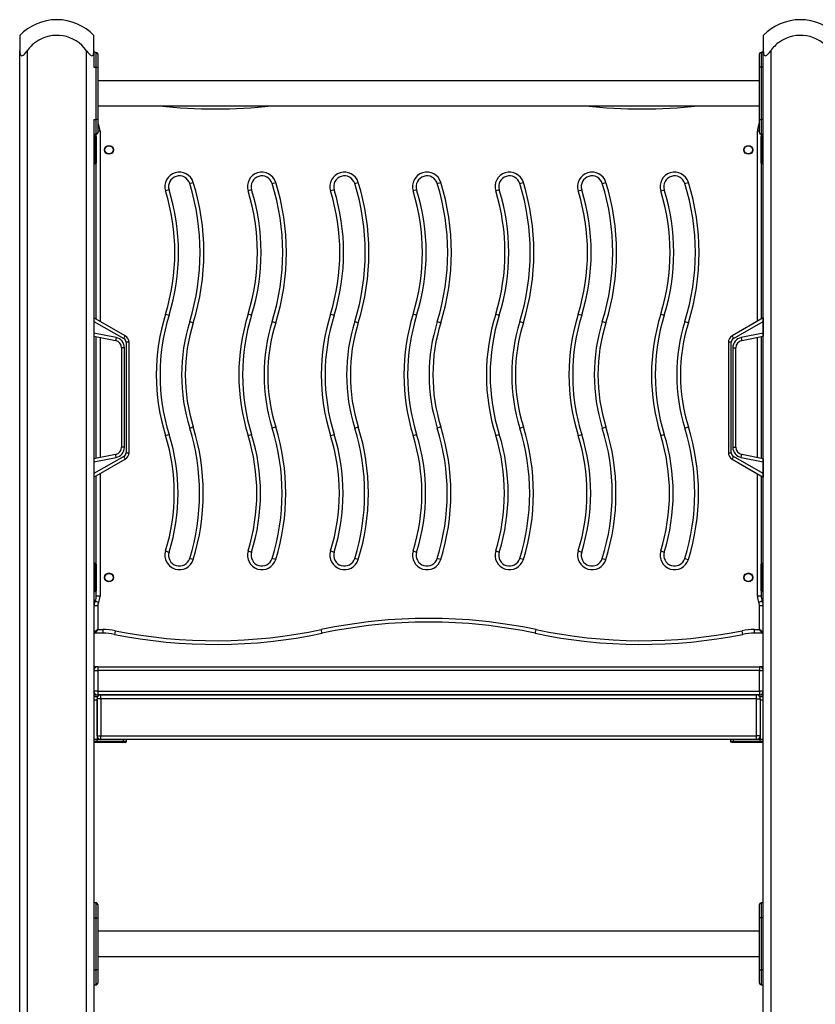
# Model space of a CAD drawing. Units: inches. Extents: x 230 to 365, y 148 to 272.
# Drawn here: x 256 to 266, y 258 to 271 of the extents above; entities that cross this region are included whole.
import ezdxf

# ---------------------------------------------------------------- set-up
doc = ezdxf.new("R2010")
doc.units = ezdxf.units.IN
doc.header["$MEASUREMENT"] = 0
doc.layers.add('Ebene 1', color=7, linetype='Continuous')

# ---------------------------------------------------------------- blocks, each defined once
blk = doc.blocks.new('block 2')
at = {"layer": 'Ebene 1', "color": 179, "lineweight": 25, "true_color": 0x1a171b}
for points in [[(255.599, 271.002), (255.599, 270.947), (255.599, 270.795)], [(256.598, 270.795), (256.598, 270.947), (256.598, 271.002)], [(265.599, 271.002), (265.599, 270.947), (265.599, 270.795)], [(255.599, 270.795), (255.6, 270.773), (255.604, 270.754), (255.608, 270.745), (255.612, 270.736), (255.619, 270.731), (255.628, 270.728), (255.638, 270.731), (255.647, 270.736), (255.657, 270.744), (255.666, 270.753), (255.683, 270.773), (255.699, 270.795)], [(255.599, 249.512), (255.599, 270.795)], [(255.699, 270.795), (255.699, 249.512)], [(256.499, 270.795), (256.514, 270.773), (256.531, 270.754), (256.54, 270.745), (256.55, 270.736), (256.56, 270.731), (256.569, 270.728), (256.578, 270.731), (256.585, 270.736), (256.59, 270.744), (256.593, 270.753), (256.598, 270.773), (256.598, 270.795)], [(256.499, 249.512), (256.499, 270.795)], [(256.598, 270.795), (256.598, 270.581)], [(256.629, 270.772), (256.598, 270.772)], [(256.629, 270.572), (256.629, 270.713), (256.629, 270.772)], [(265.569, 270.772), (265.569, 270.713), (265.569, 270.572)], [(265.599, 270.772), (265.569, 270.772)], [(265.599, 270.795), (265.6, 270.773), (265.604, 270.754), (265.607, 270.745), (265.612, 270.736), (265.619, 270.731), (265.628, 270.728), (265.637, 270.731), (265.648, 270.736), (265.657, 270.744), (265.666, 270.753), (265.683, 270.773), (265.699, 270.795)], [(265.599, 249.512), (265.599, 270.795)], [(265.599, 270.572), (265.599, 270.713), (265.599, 270.772)], [(265.699, 270.795), (265.699, 249.512)], [(256.649, 270.752), (256.649, 270.699), (256.649, 270.572)], [(265.548, 270.572), (265.548, 270.699), (265.548, 270.752)], [(256.598, 270.597), (256.598, 270.584), (256.598, 270.572)], [(256.598, 270.572), (256.629, 270.572)], [(256.629, 270.572), (256.643, 270.572), (256.649, 270.572)], [(256.629, 269.872), (256.629, 270.572)], [(256.649, 270.572), (256.649, 269.872)], [(265.569, 270.572), (265.555, 270.572), (265.548, 270.572)], [(265.548, 269.872), (265.548, 270.572)], [(265.569, 270.572), (265.569, 269.872)], [(265.599, 270.572), (265.569, 270.572)], [(265.599, 269.872), (265.599, 270.572)], [(265.548, 270.39), (256.649, 270.39)], [(265.599, 270.202), (265.599, 270.202)], [(256.649, 270.053), (265.548, 270.053)], [(256.649, 270.053), (256.649, 269.843)], [(256.598, 269.872), (256.598, 269.859), (256.598, 269.846)], [(256.598, 269.872), (256.629, 269.872)], [(256.598, 269.862), (256.598, 249.512)], [(256.629, 269.672), (256.629, 269.73), (256.629, 269.872)], [(256.649, 269.872), (256.643, 269.872), (256.629, 269.872)], [(256.649, 269.872), (256.649, 269.744), (256.649, 269.692)], [(265.548, 269.692), (265.548, 269.744), (265.548, 269.872)], [(265.548, 269.872), (265.555, 269.872), (265.569, 269.872)], [(265.569, 269.872), (265.569, 269.73), (265.569, 269.672)], [(265.599, 269.872), (265.569, 269.872)], [(265.599, 269.672), (265.599, 269.73), (265.599, 269.872)], [(256.659, 269.799), (256.654, 269.797), (256.649, 269.794)], [(256.679, 269.712), (256.663, 269.712), (256.649, 269.712)], [(256.679, 269.712), (256.679, 267.156)], [(265.548, 269.712), (265.534, 269.712), (265.519, 269.712)], [(265.519, 267.156), (265.519, 269.712)], [(265.548, 269.794), (265.544, 269.797), (265.539, 269.799)], [(256.598, 269.672), (256.629, 269.672)], [(256.609, 269.602), (256.602, 269.602), (256.598, 269.602)], [(256.609, 269.652), (256.609, 269.637), (256.609, 269.602)], [(256.609, 269.652), (256.619, 269.652)], [(256.619, 269.602), (256.609, 269.602)], [(256.609, 269.602), (256.609, 269.322)], [(256.619, 269.652), (256.621, 269.652), (256.629, 269.652)], [(256.619, 269.602), (256.619, 269.637), (256.619, 269.652)], [(256.629, 269.602), (256.626, 269.602), (256.619, 269.602)], [(256.619, 269.322), (256.619, 269.602)], [(256.629, 269.642), (256.629, 269.671)], [(256.629, 269.642), (256.629, 269.63), (256.629, 269.602)], [(256.629, 269.602), (256.629, 269.322)], [(265.569, 269.672), (265.599, 269.672)], [(265.569, 269.671), (265.569, 269.642)], [(265.569, 269.652), (265.576, 269.652), (265.579, 269.652)], [(265.569, 269.602), (265.569, 269.63), (265.569, 269.642)], [(265.569, 269.602), (265.571, 269.602), (265.579, 269.602)], [(265.569, 269.322), (265.569, 269.602)], [(265.579, 269.652), (265.579, 269.637), (265.579, 269.602)], [(265.579, 269.652), (265.589, 269.652)], [(265.589, 269.602), (265.579, 269.602)], [(265.579, 269.602), (265.579, 269.322)], [(265.589, 269.602), (265.589, 269.637), (265.589, 269.652)], [(265.589, 269.602), (265.596, 269.602), (265.599, 269.602)], [(265.589, 269.322), (265.589, 269.602)], [(256.609, 269.322), (256.602, 269.322), (256.598, 269.322)], [(256.609, 269.322), (256.609, 269.287), (256.609, 269.272)], [(256.609, 269.322), (256.619, 269.322)], [(256.629, 269.322), (256.626, 269.322), (256.619, 269.322)], [(256.619, 269.272), (256.619, 269.287), (256.619, 269.322)], [(256.629, 269.322), (256.629, 269.294), (256.629, 269.282)], [(265.569, 269.322), (265.571, 269.322), (265.579, 269.322)], [(265.569, 269.282), (265.569, 269.294), (265.569, 269.322)], [(265.579, 269.322), (265.579, 269.287), (265.579, 269.272)], [(265.579, 269.322), (265.589, 269.322)], [(265.589, 269.322), (265.596, 269.322), (265.599, 269.322)], [(265.589, 269.272), (265.589, 269.287), (265.589, 269.322)], [(256.619, 269.272), (256.609, 269.272)], [(256.629, 269.272), (256.621, 269.272), (256.619, 269.272)], [(256.629, 267.185), (256.629, 269.282)], [(265.569, 269.282), (265.569, 267.185)], [(265.579, 269.272), (265.576, 269.272), (265.569, 269.272)], [(265.589, 269.272), (265.579, 269.272)], [(257.608, 268.924), (257.593, 268.92), (257.56, 268.909)], [(257.885, 269.01), (257.898, 269.014), (257.932, 269.025)], [(258.717, 268.924), (258.704, 268.92), (258.67, 268.909)], [(258.994, 269.01), (259.008, 269.014), (259.042, 269.025)], [(259.828, 268.924), (259.813, 268.92), (259.779, 268.909)], [(260.105, 269.01), (260.118, 269.014), (260.152, 269.025)], [(260.937, 268.924), (260.923, 268.92), (260.89, 268.909)], [(261.214, 269.01), (261.228, 269.014), (261.262, 269.025)], [(262.048, 268.924), (262.033, 268.92), (262, 268.909)], [(262.325, 269.01), (262.338, 269.014), (262.372, 269.025)], [(263.11, 268.909), (263.143, 268.92), (263.157, 268.924)], [(263.434, 269.01), (263.449, 269.014), (263.482, 269.025)], [(264.22, 268.909), (264.253, 268.92), (264.267, 268.924)], [(264.544, 269.01), (264.558, 269.014), (264.592, 269.025)], [(257.018, 266.961), (256.598, 267.202)], [(257.56, 267.254), (257.593, 267.244), (257.608, 267.239)], [(258.717, 267.239), (258.704, 267.244), (258.67, 267.254)], [(259.779, 267.254), (259.813, 267.244), (259.828, 267.239)], [(260.937, 267.239), (260.923, 267.244), (260.89, 267.254)], [(262, 267.254), (262.033, 267.244), (262.048, 267.239)], [(263.11, 267.254), (263.143, 267.244), (263.157, 267.239)], [(264.22, 267.254), (264.253, 267.244), (264.267, 267.239)], [(265.599, 267.202), (265.179, 266.961)], [(265.599, 267.202), (265.599, 267.201), (265.599, 267.198), (265.599, 267.194), (265.599, 267.187), (265.599, 267.18), (265.599, 267.172), (265.599, 267.164), (265.599, 267.156)], [(256.598, 267.156), (256.999, 266.926)], [(257.885, 267.153), (257.898, 267.149), (257.932, 267.138)], [(258.994, 267.153), (259.008, 267.149), (259.042, 267.138)], [(260.105, 267.153), (260.118, 267.149), (260.152, 267.138)], [(261.214, 267.153), (261.228, 267.149), (261.262, 267.138)], [(262.325, 267.153), (262.338, 267.149), (262.372, 267.138)], [(263.434, 267.153), (263.449, 267.149), (263.482, 267.138)], [(264.544, 267.153), (264.558, 267.149), (264.592, 267.138)], [(265.199, 266.926), (265.599, 267.156)], [(265.599, 267.156), (265.599, 266.998)], [(256.896, 266.937), (256.598, 266.998)], [(256.598, 266.957), (256.889, 266.898)], [(256.629, 265.313), (256.629, 266.951)], [(256.679, 266.941), (256.679, 265.323)], [(256.896, 266.937), (256.891, 266.91), (256.889, 266.898)], [(256.999, 266.926), (257.013, 266.951), (257.018, 266.961)], [(265.179, 266.961), (265.185, 266.951), (265.199, 266.926)], [(265.599, 266.998), (265.301, 266.937)], [(265.301, 266.937), (265.307, 266.91), (265.309, 266.898)], [(265.309, 266.898), (265.599, 266.957)], [(265.519, 265.323), (265.519, 266.941)], [(265.569, 266.951), (265.569, 265.313)], [(265.599, 266.998), (265.599, 266.99), (265.599, 266.982), (265.599, 266.975), (265.599, 266.969), (265.599, 266.964), (265.599, 266.96), (265.599, 266.958), (265.599, 266.957)], [(257.008, 266.8), (256.98, 266.8), (256.969, 266.8)], [(256.969, 266.8), (256.969, 265.464)], [(257.008, 265.464), (257.008, 266.8)], [(257.069, 266.874), (257.057, 266.874), (257.029, 266.874)], [(257.029, 266.874), (257.029, 265.39)], [(257.069, 265.39), (257.069, 266.874)], [(265.169, 266.874), (265.14, 266.874), (265.129, 266.874)], [(265.129, 266.874), (265.129, 265.39)], [(265.169, 265.39), (265.169, 266.874)], [(265.189, 266.8), (265.217, 266.8), (265.229, 266.8)], [(265.189, 266.8), (265.189, 265.464)], [(265.229, 265.464), (265.229, 266.8)], [(257.885, 265.721), (257.898, 265.725), (257.932, 265.736)], [(259.042, 265.736), (259.008, 265.725), (258.994, 265.721)], [(260.105, 265.721), (260.118, 265.725), (260.152, 265.736)], [(261.262, 265.736), (261.228, 265.725), (261.214, 265.721)], [(262.325, 265.721), (262.338, 265.725), (262.372, 265.736)], [(263.434, 265.721), (263.449, 265.725), (263.482, 265.736)], [(264.544, 265.721), (264.558, 265.725), (264.592, 265.736)], [(257.56, 265.62), (257.593, 265.63), (257.608, 265.635)], [(258.67, 265.62), (258.704, 265.63), (258.717, 265.635)], [(259.779, 265.62), (259.813, 265.63), (259.828, 265.635)], [(260.89, 265.62), (260.923, 265.63), (260.937, 265.635)], [(262, 265.62), (262.033, 265.63), (262.048, 265.635)], [(263.11, 265.62), (263.143, 265.63), (263.157, 265.635)], [(264.22, 265.62), (264.253, 265.63), (264.267, 265.635)], [(256.889, 265.366), (256.598, 265.307)], [(256.999, 265.338), (256.598, 265.108)], [(256.896, 265.327), (256.891, 265.354), (256.889, 265.366)], [(257.008, 265.464), (256.98, 265.464), (256.969, 265.464)], [(257.018, 265.303), (257.013, 265.313), (256.999, 265.338)], [(257.029, 265.39), (257.057, 265.39), (257.069, 265.39)], [(265.129, 265.39), (265.14, 265.39), (265.169, 265.39)], [(265.199, 265.338), (265.185, 265.313), (265.179, 265.303)], [(265.189, 265.464), (265.217, 265.464), (265.229, 265.464)], [(265.599, 265.108), (265.199, 265.338)], [(265.301, 265.327), (265.307, 265.354), (265.309, 265.366)], [(265.599, 265.307), (265.309, 265.366)], [(256.598, 265.266), (256.896, 265.327)], [(256.598, 265.062), (257.018, 265.303)], [(265.179, 265.303), (265.599, 265.062)], [(265.301, 265.327), (265.599, 265.266)], [(265.599, 265.307), (265.599, 265.306), (265.599, 265.304), (265.599, 265.3), (265.599, 265.295), (265.599, 265.289), (265.599, 265.282), (265.599, 265.274), (265.599, 265.266)], [(265.599, 265.266), (265.599, 265.108)], [(256.629, 263.892), (256.629, 265.079)], [(256.679, 265.108), (256.679, 263.462)], [(265.519, 263.462), (265.519, 265.108)], [(265.569, 265.079), (265.569, 263.892)], [(265.599, 265.108), (265.599, 265.1), (265.599, 265.092), (265.599, 265.084), (265.599, 265.077), (265.599, 265.07), (265.599, 265.066), (265.599, 265.063), (265.599, 265.062)], [(257.56, 264.069), (257.593, 264.058), (257.608, 264.054)], [(258.67, 264.069), (258.704, 264.058), (258.717, 264.054)], [(259.779, 264.069), (259.813, 264.058), (259.828, 264.054)], [(260.89, 264.069), (260.923, 264.058), (260.937, 264.054)], [(262, 264.069), (262.033, 264.058), (262.048, 264.054)], [(263.11, 264.069), (263.143, 264.058), (263.157, 264.054)], [(264.22, 264.069), (264.253, 264.058), (264.267, 264.054)], [(256.609, 263.902), (256.609, 263.887), (256.609, 263.852)], [(256.609, 263.902), (256.619, 263.902)], [(256.619, 263.902), (256.621, 263.902), (256.629, 263.902)], [(256.619, 263.852), (256.619, 263.887), (256.619, 263.902)], [(256.629, 263.892), (256.629, 263.88), (256.629, 263.852)], [(257.932, 263.953), (257.898, 263.963), (257.885, 263.968)], [(259.042, 263.953), (259.008, 263.963), (258.994, 263.968)], [(260.152, 263.953), (260.118, 263.963), (260.105, 263.968)], [(261.262, 263.953), (261.228, 263.963), (261.214, 263.968)], [(262.372, 263.953), (262.338, 263.963), (262.325, 263.968)], [(263.434, 263.968), (263.449, 263.963), (263.482, 263.953)], [(264.544, 263.968), (264.558, 263.963), (264.592, 263.953)], [(265.569, 263.902), (265.576, 263.902), (265.579, 263.902)], [(265.569, 263.852), (265.569, 263.88), (265.569, 263.892)], [(265.579, 263.902), (265.579, 263.887), (265.579, 263.852)], [(265.579, 263.902), (265.589, 263.902)], [(265.589, 263.852), (265.589, 263.887), (265.589, 263.902)], [(256.609, 263.852), (256.602, 263.852), (256.598, 263.852)], [(256.619, 263.852), (256.609, 263.852)], [(256.609, 263.852), (256.609, 263.572)], [(256.629, 263.852), (256.626, 263.852), (256.619, 263.852)], [(256.619, 263.572), (256.619, 263.852)], [(256.629, 263.852), (256.629, 263.572)], [(265.569, 263.852), (265.571, 263.852), (265.579, 263.852)], [(265.569, 263.572), (265.569, 263.852)], [(265.589, 263.852), (265.579, 263.852)], [(265.579, 263.852), (265.579, 263.572)], [(265.589, 263.852), (265.596, 263.852), (265.599, 263.852)], [(265.589, 263.572), (265.589, 263.852)], [(256.609, 263.572), (256.602, 263.572), (256.598, 263.572)], [(256.609, 263.572), (256.609, 263.537), (256.609, 263.522)], [(256.609, 263.572), (256.619, 263.572)], [(256.619, 263.522), (256.609, 263.522)], [(256.629, 263.572), (256.626, 263.572), (256.619, 263.572)], [(256.619, 263.522), (256.619, 263.537), (256.619, 263.572)], [(256.629, 263.522), (256.621, 263.522), (256.619, 263.522)], [(256.629, 263.572), (256.629, 263.544), (256.629, 263.532)], [(256.629, 263.462), (256.629, 263.532)], [(265.569, 263.532), (265.569, 263.544), (265.569, 263.572)], [(265.569, 263.572), (265.571, 263.572), (265.579, 263.572)], [(265.569, 263.532), (265.569, 263.462)], [(265.579, 263.522), (265.576, 263.522), (265.569, 263.522)], [(265.579, 263.572), (265.579, 263.537), (265.579, 263.522)], [(265.579, 263.572), (265.589, 263.572)], [(265.589, 263.522), (265.579, 263.522)], [(265.589, 263.572), (265.596, 263.572), (265.599, 263.572)], [(265.589, 263.522), (265.589, 263.537), (265.589, 263.572)], [(256.659, 263.375), (256.627, 263.39), (256.614, 263.396)], [(256.679, 263.462), (256.643, 263.462), (256.629, 263.462)], [(265.569, 263.462), (265.554, 263.462), (265.519, 263.462)], [(265.584, 263.396), (265.571, 263.39), (265.539, 263.375)], [(256.649, 263.331), (256.613, 263.331), (256.598, 263.331)], [(256.649, 263.331), (256.649, 263.012)], [(265.599, 263.331), (265.584, 263.331), (265.548, 263.331)], [(265.548, 263.012), (265.548, 263.331)], [(256.649, 263.012), (256.598, 262.972)], [(256.649, 263.012), (256.609, 262.962)], [(256.717, 262.962), (256.609, 262.962)], [(256.649, 263.012), (256.717, 263.012)], [(256.717, 263.012), (256.717, 262.977), (256.717, 262.962)], [(256.884, 262.995), (256.877, 262.961), (256.874, 262.946)], [(259.665, 262.962), (259.663, 262.976), (259.655, 263.011)], [(262.532, 262.962), (262.535, 262.976), (262.543, 263.011)], [(265.323, 262.946), (265.32, 262.961), (265.313, 262.995)], [(265.48, 262.962), (265.48, 262.977), (265.48, 263.012)], [(265.48, 263.012), (265.548, 263.012)], [(265.589, 262.962), (265.48, 262.962)], [(265.599, 262.972), (265.548, 263.012)], [(265.589, 262.962), (265.548, 263.012)], [(256.649, 262.512), (256.635, 262.512), (256.598, 262.512)], [(256.598, 262.462), (256.613, 262.462), (256.649, 262.462)], [(256.649, 262.512), (256.649, 262.497), (256.649, 262.462)], [(256.649, 262.512), (265.548, 262.512)], [(265.548, 262.462), (256.649, 262.462)], [(256.649, 262.462), (256.649, 262.182)], [(265.599, 262.512), (265.562, 262.512), (265.548, 262.512)], [(265.548, 262.512), (265.548, 262.497), (265.548, 262.462)], [(265.548, 262.462), (265.584, 262.462), (265.599, 262.462)], [(265.548, 262.182), (265.548, 262.462)], [(256.649, 262.182), (256.613, 262.182), (256.598, 262.182)], [(256.649, 262.182), (256.649, 262.147), (256.649, 262.132)], [(256.649, 262.182), (265.548, 262.182)], [(265.599, 262.182), (265.584, 262.182), (265.548, 262.182)], [(265.548, 262.182), (265.548, 262.147), (265.548, 262.132)], [(256.598, 262.132), (256.635, 262.132), (256.649, 262.132)], [(256.598, 262.112), (256.639, 262.112)], [(256.639, 262.062), (256.598, 262.062)], [(256.639, 262.112), (256.639, 262.104), (256.639, 262.082)], [(256.689, 262.082), (256.653, 262.082), (256.639, 262.082)], [(256.639, 261.582), (256.639, 262.082)], [(256.639, 262.062), (256.639, 261.532)], [(265.548, 262.132), (256.649, 262.132)], [(256.689, 262.082), (256.689, 262.117), (256.689, 262.132)], [(256.689, 262.132), (265.509, 262.132)], [(256.689, 262.082), (256.689, 261.582)], [(265.509, 262.082), (256.689, 262.082)], [(265.509, 262.082), (265.509, 262.117), (265.509, 262.132)], [(265.509, 262.082), (265.544, 262.082), (265.559, 262.082)], [(265.509, 261.582), (265.509, 262.082)], [(265.548, 262.132), (265.562, 262.132), (265.599, 262.132)], [(265.559, 262.082), (265.559, 262.104), (265.559, 262.112)], [(265.559, 262.112), (265.599, 262.112)], [(265.559, 262.082), (265.559, 261.582)], [(265.559, 262.062), (265.559, 261.532)], [(265.599, 262.062), (265.559, 262.062)], [(256.639, 261.532), (256.598, 261.532)], [(256.639, 261.532), (256.598, 261.532)], [(256.598, 261.512), (256.639, 261.512)], [(256.633, 261.492), (256.639, 261.512)], [(256.639, 261.582), (256.653, 261.582), (256.689, 261.582)], [(256.639, 261.512), (256.639, 261.532)], [(256.689, 261.532), (256.639, 261.532)], [(256.639, 261.512), (256.997, 261.512)], [(256.689, 261.532), (256.689, 261.547), (256.689, 261.582)], [(256.689, 261.582), (265.509, 261.582)], [(265.509, 261.532), (256.689, 261.532)], [(256.987, 261.492), (256.994, 261.498), (256.997, 261.512)], [(256.997, 261.512), (256.997, 261.532)], [(256.997, 261.512), (257.027, 261.512), (257.037, 261.512)], [(257.017, 261.492), (257.032, 261.498), (257.037, 261.512)], [(257.037, 261.512), (257.037, 261.532)], [(265.16, 261.532), (265.16, 261.512)], [(265.18, 261.492), (265.166, 261.498), (265.16, 261.512)], [(265.16, 261.512), (265.171, 261.512), (265.2, 261.512)], [(265.2, 261.512), (265.2, 261.532)], [(265.21, 261.492), (265.203, 261.498), (265.2, 261.512)], [(265.2, 261.512), (265.559, 261.512)], [(265.559, 261.582), (265.544, 261.582), (265.509, 261.582)], [(265.509, 261.532), (265.509, 261.547), (265.509, 261.582)], [(265.559, 261.532), (265.509, 261.532)], [(265.599, 261.532), (265.559, 261.532)], [(265.559, 261.512), (265.559, 261.532)], [(265.599, 261.532), (265.559, 261.532)], [(265.564, 261.492), (265.559, 261.512)], [(265.559, 261.512), (265.599, 261.512)], [(256.633, 261.492), (256.598, 261.492)], [(256.987, 261.492), (256.633, 261.492)], [(257.017, 261.492), (257.009, 261.492), (256.987, 261.492)], [(265.21, 261.492), (265.188, 261.492), (265.18, 261.492)], [(265.564, 261.492), (265.21, 261.492)], [(265.599, 261.492), (265.564, 261.492)], [(256.629, 259.335), (256.598, 259.335)], [(256.629, 259.135), (256.629, 259.277), (256.629, 259.335)], [(256.649, 259.315), (256.649, 259.262), (256.649, 259.135)], [(265.548, 259.135), (265.548, 259.262), (265.548, 259.315)], [(265.569, 259.335), (265.569, 259.277), (265.569, 259.135)], [(265.599, 259.335), (265.569, 259.335)], [(256.598, 259.135), (256.629, 259.135)], [(256.629, 259.135), (256.643, 259.135), (256.649, 259.135)], [(256.629, 258.435), (256.629, 259.135)], [(256.649, 259.135), (256.649, 258.435)], [(265.569, 259.135), (265.555, 259.135), (265.548, 259.135)], [(265.548, 258.435), (265.548, 259.135)], [(265.569, 259.135), (265.569, 258.435)], [(265.599, 259.135), (265.569, 259.135)], [(265.548, 258.954), (256.649, 258.954)], [(256.649, 258.617), (265.548, 258.617)], [(256.598, 258.435), (256.629, 258.435)], [(256.649, 258.435), (256.643, 258.435), (256.629, 258.435)], [(256.629, 258.235), (256.629, 258.294), (256.629, 258.435)], [(256.649, 258.435), (256.649, 258.308), (256.649, 258.255)], [(265.548, 258.255), (265.548, 258.308), (265.548, 258.435)], [(265.548, 258.435), (265.555, 258.435), (265.569, 258.435)], [(265.569, 258.435), (265.569, 258.294), (265.569, 258.235)], [(265.599, 258.435), (265.569, 258.435)], [(256.598, 258.235), (256.629, 258.235)], [(265.569, 258.235), (265.599, 258.235)]]:
    blk.add_lwpolyline(points, dxfattribs=at)
for points in [[(256.098, 271.212), (255.91, 271.212), (255.73, 271.136), (255.599, 271.002)], [(256.598, 271.002), (256.467, 271.136), (256.286, 271.212), (256.098, 271.212)], [(266.098, 271.212), (265.91, 271.212), (265.73, 271.136), (265.599, 271.002)], [(266.599, 271.002), (266.467, 271.136), (266.287, 271.212), (266.098, 271.212)], [(256.649, 270.752), (256.649, 270.763), (256.639, 270.772), (256.629, 270.772)], [(265.569, 270.772), (265.558, 270.772), (265.548, 270.763), (265.548, 270.752)], [(257.476, 270.053), (257.978, 269.998), (258.486, 269.998), (258.988, 270.053)], [(263.209, 270.053), (263.712, 269.998), (264.219, 269.998), (264.722, 270.053)], [(256.649, 269.843), (256.649, 269.828), (256.652, 269.813), (256.659, 269.799)], [(265.539, 269.799), (265.545, 269.813), (265.548, 269.828), (265.548, 269.843)], [(256.679, 269.712), (256.679, 269.742), (256.672, 269.772), (256.659, 269.799)], [(265.539, 269.799), (265.526, 269.772), (265.519, 269.742), (265.519, 269.712)], [(256.609, 269.652), (256.603, 269.652), (256.598, 269.647), (256.598, 269.642)], [(256.629, 269.642), (256.629, 269.647), (256.624, 269.652), (256.619, 269.652)], [(256.629, 269.672), (256.639, 269.672), (256.649, 269.681), (256.649, 269.692)], [(265.548, 269.692), (265.548, 269.681), (265.558, 269.672), (265.569, 269.672)], [(265.579, 269.652), (265.573, 269.652), (265.569, 269.647), (265.569, 269.642)], [(265.599, 269.642), (265.599, 269.647), (265.594, 269.652), (265.589, 269.652)], [(256.598, 269.282), (256.598, 269.277), (256.603, 269.272), (256.609, 269.272)], [(256.619, 269.272), (256.624, 269.272), (256.629, 269.277), (256.629, 269.282)], [(265.569, 269.282), (265.569, 269.277), (265.573, 269.272), (265.579, 269.272)], [(265.589, 269.272), (265.594, 269.272), (265.599, 269.277), (265.599, 269.282)], [(257.608, 267.239), (257.778, 267.788), (257.778, 268.376), (257.608, 268.924)], [(257.885, 267.153), (258.072, 267.758), (258.072, 268.406), (257.885, 269.01)], [(257.932, 267.138), (258.123, 267.753), (258.123, 268.41), (257.932, 269.025)], [(258.717, 267.239), (258.888, 267.788), (258.888, 268.376), (258.717, 268.924)], [(258.994, 267.153), (259.183, 267.758), (259.183, 268.406), (258.994, 269.01)], [(259.042, 267.138), (259.233, 267.753), (259.233, 268.41), (259.042, 269.025)], [(259.828, 267.239), (259.998, 267.788), (259.998, 268.376), (259.828, 268.924)], [(260.105, 267.153), (260.293, 267.758), (260.293, 268.406), (260.105, 269.01)], [(260.152, 267.138), (260.343, 267.753), (260.343, 268.41), (260.152, 269.025)], [(260.937, 267.239), (261.108, 267.788), (261.108, 268.376), (260.937, 268.924)], [(261.214, 267.153), (261.402, 267.758), (261.402, 268.406), (261.214, 269.01)], [(261.262, 267.138), (261.453, 267.753), (261.453, 268.41), (261.262, 269.025)], [(262.048, 267.239), (262.218, 267.788), (262.218, 268.376), (262.048, 268.924)], [(262.325, 267.153), (262.512, 267.758), (262.512, 268.406), (262.325, 269.01)], [(262.372, 267.138), (262.563, 267.753), (262.563, 268.41), (262.372, 269.025)], [(263.157, 267.239), (263.328, 267.788), (263.328, 268.376), (263.157, 268.924)], [(263.434, 267.153), (263.622, 267.758), (263.622, 268.406), (263.434, 269.01)], [(263.482, 267.138), (263.673, 267.753), (263.673, 268.41), (263.482, 269.025)], [(264.267, 267.239), (264.438, 267.788), (264.438, 268.376), (264.267, 268.924)], [(264.544, 267.153), (264.733, 267.758), (264.733, 268.406), (264.544, 269.01)], [(264.592, 267.138), (264.783, 267.753), (264.783, 268.41), (264.592, 269.025)], [(257.56, 267.254), (257.727, 267.793), (257.727, 268.37), (257.56, 268.909)], [(258.67, 267.254), (258.837, 267.793), (258.837, 268.37), (258.67, 268.909)], [(259.779, 267.254), (259.947, 267.793), (259.947, 268.37), (259.779, 268.909)], [(260.89, 267.254), (261.057, 267.793), (261.057, 268.37), (260.89, 268.909)], [(262, 267.254), (262.167, 267.793), (262.167, 268.37), (262, 268.909)], [(263.11, 267.254), (263.277, 267.793), (263.277, 268.37), (263.11, 268.909)], [(264.22, 267.254), (264.387, 267.793), (264.387, 268.37), (264.22, 268.909)], [(257.56, 267.254), (257.394, 266.722), (257.394, 266.152), (257.56, 265.62)], [(257.608, 267.239), (257.445, 266.717), (257.445, 266.157), (257.608, 265.635)], [(258.67, 267.254), (258.504, 266.722), (258.504, 266.152), (258.67, 265.62)], [(258.717, 267.239), (258.555, 266.717), (258.555, 266.157), (258.717, 265.635)], [(259.779, 267.254), (259.614, 266.722), (259.614, 266.152), (259.779, 265.62)], [(259.828, 267.239), (259.665, 266.717), (259.665, 266.157), (259.828, 265.635)], [(260.89, 267.254), (260.724, 266.722), (260.724, 266.152), (260.89, 265.62)], [(260.937, 267.239), (260.775, 266.717), (260.775, 266.157), (260.937, 265.635)], [(262, 267.254), (261.834, 266.722), (261.834, 266.152), (262, 265.62)], [(262.048, 267.239), (261.885, 266.717), (261.885, 266.157), (262.048, 265.635)], [(263.11, 267.254), (262.944, 266.722), (262.944, 266.152), (263.11, 265.62)], [(263.157, 267.239), (262.995, 266.717), (262.995, 266.157), (263.157, 265.635)], [(264.22, 267.254), (264.054, 266.722), (264.054, 266.152), (264.22, 265.62)], [(264.267, 267.239), (264.105, 266.717), (264.105, 266.157), (264.267, 265.635)], [(257.885, 267.153), (257.739, 266.687), (257.739, 266.187), (257.885, 265.721)], [(257.932, 267.138), (257.79, 266.682), (257.79, 266.192), (257.932, 265.736)], [(258.994, 267.153), (258.849, 266.687), (258.849, 266.187), (258.994, 265.721)], [(259.042, 267.138), (258.9, 266.682), (258.9, 266.192), (259.042, 265.736)], [(260.105, 267.153), (259.959, 266.687), (259.959, 266.187), (260.105, 265.721)], [(260.152, 267.138), (260.01, 266.682), (260.01, 266.192), (260.152, 265.736)], [(261.214, 267.153), (261.069, 266.687), (261.069, 266.187), (261.214, 265.721)], [(261.262, 267.138), (261.12, 266.682), (261.12, 266.192), (261.262, 265.736)], [(262.325, 267.153), (262.179, 266.687), (262.179, 266.187), (262.325, 265.721)], [(262.372, 267.138), (262.23, 266.682), (262.23, 266.192), (262.372, 265.736)], [(263.434, 267.153), (263.289, 266.687), (263.289, 266.187), (263.434, 265.721)], [(263.482, 267.138), (263.34, 266.682), (263.34, 266.192), (263.482, 265.736)], [(264.544, 267.153), (264.399, 266.687), (264.399, 266.187), (264.544, 265.721)], [(264.592, 267.138), (264.45, 266.682), (264.45, 266.192), (264.592, 265.736)], [(257.008, 266.8), (257.008, 266.866), (256.962, 266.924), (256.896, 266.937)], [(257.029, 266.874), (257.029, 266.895), (257.017, 266.915), (256.999, 266.926)], [(257.069, 266.874), (257.069, 266.91), (257.049, 266.943), (257.018, 266.961)], [(265.179, 266.961), (265.148, 266.943), (265.129, 266.91), (265.129, 266.874)], [(265.199, 266.926), (265.18, 266.915), (265.169, 266.895), (265.169, 266.874)], [(265.301, 266.937), (265.236, 266.924), (265.189, 266.866), (265.189, 266.8)], [(256.969, 266.8), (256.969, 266.848), (256.935, 266.889), (256.889, 266.898)], [(265.309, 266.898), (265.263, 266.889), (265.229, 266.848), (265.229, 266.8)], [(257.932, 263.953), (258.113, 264.533), (258.113, 265.155), (257.932, 265.736)], [(259.042, 263.953), (259.223, 264.533), (259.223, 265.155), (259.042, 265.736)], [(260.152, 263.953), (260.333, 264.533), (260.333, 265.155), (260.152, 265.736)], [(261.262, 263.953), (261.443, 264.533), (261.443, 265.155), (261.262, 265.736)], [(262.372, 263.953), (262.553, 264.533), (262.553, 265.155), (262.372, 265.736)], [(263.482, 263.953), (263.663, 264.533), (263.663, 265.155), (263.482, 265.736)], [(264.592, 263.953), (264.773, 264.533), (264.773, 265.155), (264.592, 265.736)], [(257.56, 264.069), (257.717, 264.574), (257.717, 265.115), (257.56, 265.62)], [(257.608, 264.054), (257.768, 264.569), (257.768, 265.12), (257.608, 265.635)], [(257.885, 263.968), (258.062, 264.539), (258.062, 265.15), (257.885, 265.721)], [(258.67, 264.069), (258.827, 264.574), (258.827, 265.115), (258.67, 265.62)], [(258.717, 264.054), (258.878, 264.569), (258.878, 265.12), (258.717, 265.635)], [(258.994, 263.968), (259.172, 264.539), (259.172, 265.15), (258.994, 265.721)], [(259.779, 264.069), (259.937, 264.574), (259.937, 265.115), (259.779, 265.62)], [(259.828, 264.054), (259.988, 264.569), (259.988, 265.12), (259.828, 265.635)], [(260.105, 263.968), (260.282, 264.539), (260.282, 265.15), (260.105, 265.721)], [(260.89, 264.069), (261.047, 264.574), (261.047, 265.115), (260.89, 265.62)], [(260.937, 264.054), (261.098, 264.569), (261.098, 265.12), (260.937, 265.635)], [(261.214, 263.968), (261.392, 264.539), (261.392, 265.15), (261.214, 265.721)], [(262, 264.069), (262.157, 264.574), (262.157, 265.115), (262, 265.62)], [(262.048, 264.054), (262.208, 264.569), (262.208, 265.12), (262.048, 265.635)], [(262.325, 263.968), (262.502, 264.539), (262.502, 265.15), (262.325, 265.721)], [(263.11, 264.069), (263.267, 264.574), (263.267, 265.115), (263.11, 265.62)], [(263.157, 264.054), (263.318, 264.569), (263.318, 265.12), (263.157, 265.635)], [(263.434, 263.968), (263.612, 264.539), (263.612, 265.15), (263.434, 265.721)], [(264.22, 264.069), (264.377, 264.574), (264.377, 265.115), (264.22, 265.62)], [(264.267, 264.054), (264.428, 264.569), (264.428, 265.12), (264.267, 265.635)], [(264.544, 263.968), (264.722, 264.539), (264.722, 265.15), (264.544, 265.721)], [(256.889, 265.366), (256.935, 265.375), (256.969, 265.416), (256.969, 265.464)], [(256.896, 265.327), (256.962, 265.34), (257.008, 265.397), (257.008, 265.464)], [(256.999, 265.338), (257.017, 265.348), (257.029, 265.369), (257.029, 265.39)], [(257.018, 265.303), (257.049, 265.321), (257.069, 265.354), (257.069, 265.39)], [(265.129, 265.39), (265.129, 265.354), (265.148, 265.321), (265.179, 265.303)], [(265.169, 265.39), (265.169, 265.369), (265.18, 265.348), (265.199, 265.338)], [(265.189, 265.464), (265.189, 265.397), (265.236, 265.34), (265.301, 265.327)], [(265.229, 265.464), (265.229, 265.416), (265.263, 265.375), (265.309, 265.366)], [(256.609, 263.902), (256.603, 263.902), (256.598, 263.897), (256.598, 263.892)], [(256.629, 263.892), (256.629, 263.897), (256.624, 263.902), (256.619, 263.902)], [(265.579, 263.902), (265.573, 263.902), (265.569, 263.897), (265.569, 263.892)], [(265.599, 263.892), (265.599, 263.897), (265.594, 263.902), (265.589, 263.902)], [(256.598, 263.532), (256.598, 263.526), (256.603, 263.522), (256.609, 263.522)], [(256.619, 263.522), (256.624, 263.522), (256.629, 263.526), (256.629, 263.532)], [(265.569, 263.532), (265.569, 263.526), (265.573, 263.522), (265.579, 263.522)], [(265.589, 263.522), (265.594, 263.522), (265.599, 263.526), (265.599, 263.532)], [(256.614, 263.396), (256.604, 263.376), (256.598, 263.354), (256.598, 263.331)], [(256.614, 263.396), (256.624, 263.417), (256.629, 263.439), (256.629, 263.462)], [(256.659, 263.375), (256.652, 263.361), (256.649, 263.347), (256.649, 263.331)], [(256.659, 263.375), (256.672, 263.402), (256.679, 263.432), (256.679, 263.462)], [(265.519, 263.462), (265.519, 263.432), (265.526, 263.402), (265.539, 263.375)], [(265.548, 263.331), (265.548, 263.347), (265.545, 263.361), (265.539, 263.375)], [(265.569, 263.462), (265.569, 263.439), (265.574, 263.417), (265.584, 263.396)], [(265.599, 263.331), (265.599, 263.354), (265.594, 263.376), (265.584, 263.396)], [(262.543, 263.011), (261.59, 263.212), (260.607, 263.212), (259.655, 263.011)], [(262.532, 262.962), (261.587, 263.162), (260.61, 263.162), (259.665, 262.962)], [(256.598, 262.972), (256.598, 262.967), (256.603, 262.962), (256.609, 262.962)], [(256.884, 262.995), (256.829, 263.006), (256.773, 263.012), (256.717, 263.012)], [(256.874, 262.946), (256.823, 262.957), (256.77, 262.962), (256.717, 262.962)], [(256.874, 262.946), (257.796, 262.762), (258.746, 262.767), (259.665, 262.962)], [(256.884, 262.995), (257.799, 262.812), (258.742, 262.818), (259.655, 263.011)], [(262.532, 262.962), (263.452, 262.767), (264.401, 262.762), (265.323, 262.946)], [(262.543, 263.011), (263.456, 262.818), (264.398, 262.812), (265.313, 262.995)], [(265.48, 263.012), (265.424, 263.012), (265.368, 263.006), (265.313, 262.995)], [(265.48, 262.962), (265.428, 262.962), (265.375, 262.957), (265.323, 262.946)], [(265.589, 262.962), (265.594, 262.962), (265.599, 262.967), (265.599, 262.972)], [(256.649, 262.512), (256.621, 262.512), (256.598, 262.49), (256.598, 262.462)], [(265.599, 262.462), (265.599, 262.49), (265.576, 262.512), (265.548, 262.512)], [(256.598, 262.182), (256.598, 262.154), (256.621, 262.132), (256.649, 262.132)], [(265.548, 262.132), (265.576, 262.132), (265.599, 262.154), (265.599, 262.182)], [(256.689, 262.132), (256.661, 262.132), (256.639, 262.109), (256.639, 262.082)], [(265.559, 262.082), (265.559, 262.109), (265.536, 262.132), (265.509, 262.132)], [(256.639, 261.582), (256.639, 261.555), (256.661, 261.532), (256.689, 261.532)], [(265.509, 261.532), (265.536, 261.532), (265.559, 261.555), (265.559, 261.582)], [(256.649, 259.315), (256.649, 259.326), (256.639, 259.335), (256.629, 259.335)], [(265.569, 259.335), (265.558, 259.335), (265.548, 259.326), (265.548, 259.315)], [(256.629, 258.235), (256.639, 258.235), (256.649, 258.244), (256.649, 258.255)], [(265.548, 258.255), (265.548, 258.244), (265.558, 258.235), (265.569, 258.235)]]:
    blk.add_open_spline(points, degree=3, dxfattribs=at)
for points, knots in [([(256.499, 270.795), (256.342, 271.015), (256.037, 271.068), (255.816, 270.912), (255.77, 270.88), (255.731, 270.84), (255.699, 270.795)], [0, 0, 0, 0, 1, 1, 1, 2, 2, 2, 2]), ([(266.499, 270.795), (266.343, 271.015), (266.036, 271.068), (265.816, 270.912), (265.771, 270.88), (265.731, 270.84), (265.699, 270.795)], [0, 0, 0, 0, 1, 1, 1, 2, 2, 2, 2]), ([(256.859, 269.462), (256.859, 269.495), (256.832, 269.522), (256.799, 269.522), (256.765, 269.522), (256.739, 269.495), (256.739, 269.462), (256.739, 269.429), (256.765, 269.402), (256.799, 269.402), (256.832, 269.402), (256.859, 269.429), (256.859, 269.462), (256.859, 269.462), (256.859, 269.462), (256.859, 269.462)], [0, 0, 0, 0, 1, 1, 1, 2, 2, 2, 3, 3, 3, 4, 4, 4, 5, 5, 5, 5]), ([(256.799, 269.517), (256.768, 269.517), (256.744, 269.492), (256.744, 269.462), (256.744, 269.431), (256.768, 269.407), (256.799, 269.407), (256.829, 269.407), (256.854, 269.431), (256.854, 269.462), (256.854, 269.492), (256.829, 269.517), (256.799, 269.517), (256.799, 269.517), (256.799, 269.517), (256.799, 269.517)], [0, 0, 0, 0, 1, 1, 1, 2, 2, 2, 3, 3, 3, 4, 4, 4, 5, 5, 5, 5]), ([(265.459, 269.462), (265.459, 269.495), (265.432, 269.522), (265.399, 269.522), (265.366, 269.522), (265.339, 269.495), (265.339, 269.462), (265.339, 269.429), (265.366, 269.402), (265.399, 269.402), (265.432, 269.402), (265.459, 269.429), (265.459, 269.462), (265.459, 269.462), (265.459, 269.462), (265.459, 269.462)], [0, 0, 0, 0, 1, 1, 1, 2, 2, 2, 3, 3, 3, 4, 4, 4, 5, 5, 5, 5]), ([(265.399, 269.407), (265.429, 269.407), (265.454, 269.431), (265.454, 269.462), (265.454, 269.492), (265.429, 269.517), (265.399, 269.517), (265.368, 269.517), (265.343, 269.492), (265.343, 269.462), (265.343, 269.432), (265.369, 269.407), (265.399, 269.407), (265.399, 269.407), (265.399, 269.407), (265.399, 269.407)], [0, 0, 0, 0, 1, 1, 1, 2, 2, 2, 3, 3, 3, 4, 4, 4, 5, 5, 5, 5]), ([(257.932, 269.025), (257.9, 269.128), (257.791, 269.185), (257.688, 269.153), (257.586, 269.122), (257.528, 269.011), (257.56, 268.909)], [0, 0, 0, 0, 1, 1, 1, 2, 2, 2, 2]), ([(259.042, 269.025), (259.01, 269.128), (258.901, 269.185), (258.798, 269.153), (258.696, 269.122), (258.638, 269.011), (258.67, 268.909)], [0, 0, 0, 0, 1, 1, 1, 2, 2, 2, 2]), ([(260.152, 269.025), (260.12, 269.128), (260.011, 269.185), (259.908, 269.153), (259.806, 269.122), (259.748, 269.011), (259.779, 268.909)], [0, 0, 0, 0, 1, 1, 1, 2, 2, 2, 2]), ([(261.262, 269.025), (261.23, 269.128), (261.121, 269.185), (261.018, 269.153), (260.916, 269.122), (260.858, 269.011), (260.89, 268.909)], [0, 0, 0, 0, 1, 1, 1, 2, 2, 2, 2]), ([(262.372, 269.025), (262.34, 269.128), (262.231, 269.185), (262.128, 269.153), (262.026, 269.122), (261.968, 269.011), (262, 268.909)], [0, 0, 0, 0, 1, 1, 1, 2, 2, 2, 2]), ([(263.482, 269.025), (263.45, 269.128), (263.341, 269.185), (263.238, 269.153), (263.136, 269.122), (263.078, 269.011), (263.11, 268.909)], [0, 0, 0, 0, 1, 1, 1, 2, 2, 2, 2]), ([(264.592, 269.025), (264.56, 269.128), (264.451, 269.185), (264.348, 269.153), (264.246, 269.122), (264.188, 269.011), (264.22, 268.909)], [0, 0, 0, 0, 1, 1, 1, 2, 2, 2, 2]), ([(257.885, 269.01), (257.86, 269.087), (257.779, 269.13), (257.703, 269.106), (257.627, 269.082), (257.584, 269), (257.608, 268.924)], [0, 0, 0, 0, 1, 1, 1, 2, 2, 2, 2]), ([(258.994, 269.01), (258.971, 269.087), (258.889, 269.13), (258.813, 269.106), (258.737, 269.082), (258.694, 269), (258.717, 268.924)], [0, 0, 0, 0, 1, 1, 1, 2, 2, 2, 2]), ([(260.105, 269.01), (260.08, 269.087), (259.999, 269.13), (259.923, 269.106), (259.847, 269.082), (259.804, 269), (259.828, 268.924)], [0, 0, 0, 0, 1, 1, 1, 2, 2, 2, 2]), ([(261.214, 269.01), (261.191, 269.087), (261.109, 269.13), (261.033, 269.106), (260.957, 269.082), (260.914, 269), (260.937, 268.924)], [0, 0, 0, 0, 1, 1, 1, 2, 2, 2, 2]), ([(262.325, 269.01), (262.301, 269.087), (262.219, 269.13), (262.143, 269.106), (262.067, 269.082), (262.024, 269), (262.048, 268.924)], [0, 0, 0, 0, 1, 1, 1, 2, 2, 2, 2]), ([(263.434, 269.01), (263.411, 269.087), (263.329, 269.13), (263.253, 269.106), (263.177, 269.082), (263.134, 269), (263.157, 268.924)], [0, 0, 0, 0, 1, 1, 1, 2, 2, 2, 2]), ([(264.544, 269.01), (264.52, 269.087), (264.439, 269.13), (264.363, 269.106), (264.287, 269.082), (264.244, 269), (264.267, 268.924)], [0, 0, 0, 0, 1, 1, 1, 2, 2, 2, 2]), ([(257.56, 264.069), (257.528, 263.966), (257.585, 263.857), (257.688, 263.825), (257.79, 263.793), (257.9, 263.851), (257.932, 263.953)], [0, 0, 0, 0, 1, 1, 1, 2, 2, 2, 2]), ([(257.608, 264.054), (257.584, 263.977), (257.626, 263.896), (257.703, 263.872), (257.779, 263.848), (257.861, 263.892), (257.885, 263.968)], [0, 0, 0, 0, 1, 1, 1, 2, 2, 2, 2]), ([(258.67, 264.069), (258.638, 263.966), (258.695, 263.857), (258.798, 263.825), (258.9, 263.793), (259.01, 263.851), (259.042, 263.953)], [0, 0, 0, 0, 1, 1, 1, 2, 2, 2, 2]), ([(258.717, 264.054), (258.694, 263.977), (258.736, 263.896), (258.813, 263.872), (258.889, 263.848), (258.971, 263.892), (258.994, 263.968)], [0, 0, 0, 0, 1, 1, 1, 2, 2, 2, 2]), ([(259.779, 264.069), (259.748, 263.966), (259.805, 263.857), (259.908, 263.825), (260.01, 263.793), (260.12, 263.851), (260.152, 263.953)], [0, 0, 0, 0, 1, 1, 1, 2, 2, 2, 2]), ([(259.828, 264.054), (259.804, 263.977), (259.846, 263.896), (259.923, 263.872), (259.999, 263.848), (260.081, 263.892), (260.105, 263.968)], [0, 0, 0, 0, 1, 1, 1, 2, 2, 2, 2]), ([(260.89, 264.069), (260.858, 263.966), (260.915, 263.857), (261.018, 263.825), (261.12, 263.793), (261.23, 263.851), (261.262, 263.953)], [0, 0, 0, 0, 1, 1, 1, 2, 2, 2, 2]), ([(260.937, 264.054), (260.914, 263.977), (260.957, 263.896), (261.033, 263.872), (261.109, 263.848), (261.191, 263.892), (261.214, 263.968)], [0, 0, 0, 0, 1, 1, 1, 2, 2, 2, 2]), ([(262, 264.069), (261.968, 263.966), (262.025, 263.857), (262.128, 263.825), (262.23, 263.793), (262.34, 263.851), (262.372, 263.953)], [0, 0, 0, 0, 1, 1, 1, 2, 2, 2, 2]), ([(262.048, 264.054), (262.023, 263.977), (262.066, 263.896), (262.143, 263.872), (262.219, 263.848), (262.301, 263.892), (262.325, 263.968)], [0, 0, 0, 0, 1, 1, 1, 2, 2, 2, 2]), ([(263.11, 264.069), (263.078, 263.966), (263.135, 263.857), (263.238, 263.825), (263.34, 263.793), (263.45, 263.851), (263.482, 263.953)], [0, 0, 0, 0, 1, 1, 1, 2, 2, 2, 2]), ([(263.157, 264.054), (263.134, 263.977), (263.177, 263.896), (263.253, 263.872), (263.329, 263.848), (263.411, 263.892), (263.434, 263.968)], [0, 0, 0, 0, 1, 1, 1, 2, 2, 2, 2]), ([(264.22, 264.069), (264.188, 263.966), (264.245, 263.857), (264.348, 263.825), (264.45, 263.793), (264.56, 263.851), (264.592, 263.953)], [0, 0, 0, 0, 1, 1, 1, 2, 2, 2, 2]), ([(264.267, 264.054), (264.244, 263.977), (264.286, 263.896), (264.363, 263.872), (264.439, 263.848), (264.52, 263.892), (264.544, 263.968)], [0, 0, 0, 0, 1, 1, 1, 2, 2, 2, 2]), ([(256.859, 263.712), (256.859, 263.745), (256.832, 263.772), (256.799, 263.772), (256.765, 263.772), (256.739, 263.745), (256.739, 263.712), (256.739, 263.679), (256.765, 263.652), (256.799, 263.652), (256.832, 263.652), (256.859, 263.679), (256.859, 263.712), (256.859, 263.712), (256.859, 263.712), (256.859, 263.712)], [0, 0, 0, 0, 1, 1, 1, 2, 2, 2, 3, 3, 3, 4, 4, 4, 5, 5, 5, 5]), ([(256.799, 263.767), (256.768, 263.767), (256.744, 263.742), (256.744, 263.712), (256.744, 263.682), (256.768, 263.657), (256.799, 263.657), (256.829, 263.657), (256.854, 263.682), (256.854, 263.712), (256.854, 263.742), (256.829, 263.767), (256.799, 263.767), (256.799, 263.767), (256.799, 263.767), (256.799, 263.767)], [0, 0, 0, 0, 1, 1, 1, 2, 2, 2, 3, 3, 3, 4, 4, 4, 5, 5, 5, 5]), ([(265.459, 263.712), (265.459, 263.745), (265.432, 263.772), (265.399, 263.772), (265.366, 263.772), (265.339, 263.745), (265.339, 263.712), (265.339, 263.679), (265.366, 263.652), (265.399, 263.652), (265.432, 263.652), (265.459, 263.679), (265.459, 263.712), (265.459, 263.712), (265.459, 263.712), (265.459, 263.712)], [0, 0, 0, 0, 1, 1, 1, 2, 2, 2, 3, 3, 3, 4, 4, 4, 5, 5, 5, 5]), ([(265.399, 263.657), (265.429, 263.657), (265.454, 263.682), (265.454, 263.712), (265.454, 263.742), (265.429, 263.767), (265.399, 263.767), (265.368, 263.767), (265.343, 263.742), (265.343, 263.712), (265.343, 263.682), (265.369, 263.657), (265.399, 263.657), (265.399, 263.657), (265.399, 263.657), (265.399, 263.657)], [0, 0, 0, 0, 1, 1, 1, 2, 2, 2, 3, 3, 3, 4, 4, 4, 5, 5, 5, 5])]:
    blk.add_open_spline(points, degree=3, knots=knots, dxfattribs=at)

msp = doc.modelspace()

# ---------------------------------------------------------------- block references
at = {"layer": 'Ebene 1'}
msp.add_blockref('block 2', (0, 0), dxfattribs=at)

doc.saveas('drawing.dxf')
